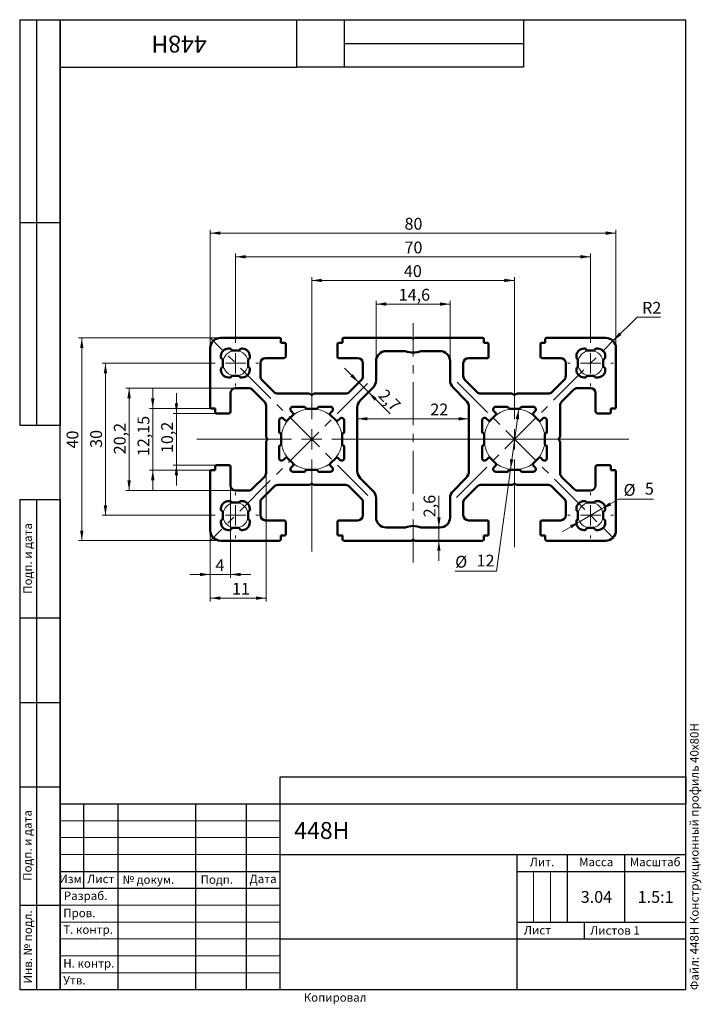
# Model space of a CAD drawing. Units: millimetres. Extents: x 8 to 210, y 1 to 292.
import ezdxf

# ---------------------------------------------------------------- set-up
doc = ezdxf.new("R2010")
doc.units = ezdxf.units.MM
doc.linetypes.add('CENTERX2', pattern=[20.32, 12.7, -2.54, 2.54, -2.54])
doc.layers.add('ГЕОМЕТРИЯ', color=90, linetype='Continuous', lineweight=50)
doc.styles.add('SLDTEXTSTYLE0', font='TXT', dxfattribs={"width": 0.7, "bigfont": 'bigfont'})
doc.styles.add('SLDTEXTSTYLE1', font='TXT', dxfattribs={"width": 0.7})
doc.dimstyles.new('SLDDIMSTYLE0', dxfattribs={"dimtxt": 3.5, "dimasz": 3, "dimexe": 0, "dimexo": 0.0625, "dimgap": 0.875, "dimtad": 2, "dimdec": 4, "dimlfac": 0.666667, "dimrnd": 1e-09, "dimzin": 12, "dimdsep": 46, "dimtxsty": 'SLDTEXTSTYLE1', "dimsah": 1, "dimcen": 0.09, "dimadec": 0, "dimazin": 3, "dimtfac": 1, "dimtofl": 0, "dimtmove": 0, "dimatfit": 3, "dimfxl": 0, "dimfrac": 2, "dimtolj": 1, "dimtzin": 12, "dimarcsym": 0})
doc.dimstyles.new('SLDDIMSTYLE1', dxfattribs={"dimtxt": 3.5, "dimasz": 3, "dimexe": 0, "dimexo": 0.0625, "dimgap": 0.875, "dimtad": 0, "dimtih": 1, "dimtoh": 1, "dimdec": 4, "dimlfac": 0.666667, "dimrnd": 1e-09, "dimzin": 12, "dimdsep": 46, "dimtxsty": 'SLDTEXTSTYLE1', "dimsah": 1, "dimcen": 0, "dimadec": 0, "dimazin": 3, "dimtfac": 1, "dimtmove": 0, "dimatfit": 3, "dimfxl": 0, "dimfrac": 2, "dimtolj": 1, "dimtzin": 12, "dimarcsym": 0})
doc.dimstyles.new('SLDDIMSTYLE2', dxfattribs={"dimtxt": 3.5, "dimasz": 3, "dimexe": 0, "dimexo": 0.0625, "dimgap": 0.875, "dimtad": 0, "dimtih": 1, "dimtoh": 1, "dimdec": 4, "dimlfac": 0.666667, "dimrnd": 1e-09, "dimzin": 12, "dimdsep": 46, "dimtxsty": 'SLDTEXTSTYLE1', "dimsah": 1, "dimcen": 0, "dimadec": 0, "dimazin": 3, "dimtfac": 1, "dimtmove": 0, "dimatfit": 3, "dimfxl": 0, "dimfrac": 2, "dimtolj": 1, "dimtzin": 12, "dimarcsym": 0})
doc.dimstyles.new('SLDDIMSTYLE3', dxfattribs={"dimtxt": 3.5, "dimasz": 3, "dimexe": 0, "dimexo": 0.0625, "dimgap": 0.875, "dimtad": 2, "dimdec": 4, "dimlfac": 0.666667, "dimrnd": 1e-09, "dimzin": 12, "dimdsep": 46, "dimtxsty": 'SLDTEXTSTYLE1', "dimsah": 1, "dimcen": 0.09, "dimadec": 0, "dimazin": 3, "dimtfac": 1, "dimtmove": 0, "dimatfit": 0, "dimfxl": 0, "dimfrac": 2, "dimtolj": 1, "dimtzin": 12, "dimarcsym": 0})
doc.dimstyles.new('SLDDIMSTYLE4', dxfattribs={"dimtxt": 3.5, "dimasz": 3, "dimexe": 0, "dimexo": 0.0625, "dimgap": 0.875, "dimtad": 0, "dimtih": 1, "dimtoh": 1, "dimdec": 4, "dimlfac": 0.666667, "dimrnd": 1e-09, "dimzin": 12, "dimdsep": 46, "dimtxsty": 'SLDTEXTSTYLE1', "dimsah": 1, "dimcen": 0, "dimadec": 0, "dimazin": 3, "dimtfac": 1, "dimtofl": 0, "dimtmove": 0, "dimatfit": 3, "dimfxl": 0, "dimfrac": 2, "dimtolj": 1, "dimtzin": 12, "dimarcsym": 0})

# ---------------------------------------------------------------- blocks, each defined once
blk = doc.blocks.new('_D')
at = {"color": 7, "linetype": 'Continuous', "lineweight": 0}
for p, q in [((94.36, 200.41), (94.36, 215.85)), ((154.36, 201.08), (154.36, 215.85)), ((94.36, 214.85), (154.36, 214.85))]:
    blk.add_line(p, q, dxfattribs=at)
at = {"color": 7, "linetype": 'Continuous', "lineweight": 18}
for points in [[(94.36, 214.85), (97.36, 214.35), (97.36, 215.35)], [(154.36, 214.85), (151.36, 215.35), (151.36, 214.35)]]:
    blk.add_solid(points, dxfattribs=at)
at = {"color": 7, "linetype": 'Continuous', "lineweight": 18, "insert": (121.64, 219.36), "char_height": 3.5, "attachment_point": 1, "style": 'SLDTEXTSTYLE1'}
blk.add_mtext('40', dxfattribs=at)
blk = doc.blocks.new('_D_1')
at = {"color": 7, "linetype": 'Continuous', "lineweight": 0}
for p, q in [((71.86, 197.1), (71.86, 222.85)), ((71.86, 221.85), (176.86, 221.85)), ((176.86, 197.1), (176.86, 222.85))]:
    blk.add_line(p, q, dxfattribs=at)
at = {"color": 7, "linetype": 'Continuous', "lineweight": 18}
for points in [[(71.86, 221.85), (74.86, 221.35), (74.86, 222.35)], [(176.86, 221.85), (173.86, 222.35), (173.86, 221.35)]]:
    blk.add_solid(points, dxfattribs=at)
at = {"color": 7, "linetype": 'Continuous', "lineweight": 18, "insert": (121.82, 226.36), "char_height": 3.5, "attachment_point": 1, "style": 'SLDTEXTSTYLE1'}
blk.add_mtext('70', dxfattribs=at)
blk = doc.blocks.new('_D_2')
at = {"color": 7, "linetype": 'Continuous', "lineweight": 0}
for p, q in [((65.11, 190.35), (32.36, 190.35)), ((33.36, 190.35), (33.36, 145.35)), ((65.11, 145.35), (32.36, 145.35))]:
    blk.add_line(p, q, dxfattribs=at)
at = {"color": 7, "linetype": 'Continuous', "lineweight": 18}
for points in [[(33.36, 190.35), (32.86, 187.35), (33.86, 187.35)], [(33.36, 145.35), (33.86, 148.35), (32.86, 148.35)]]:
    blk.add_solid(points, dxfattribs=at)
at = {"color": 7, "linetype": 'Continuous', "lineweight": 18, "insert": (28.85, 165.31), "char_height": 3.5, "attachment_point": 1, "rotation": 90, "style": 'SLDTEXTSTYLE1'}
blk.add_mtext('30', dxfattribs=at)
blk = doc.blocks.new('_D_3')
at = {"color": 7, "linetype": 'Continuous', "lineweight": 0}
for p, q in [((155.59, 176.77), (153.13, 158.93)), ((153.13, 158.93), (148.98, 128.85)), ((148.98, 128.85), (136.81, 128.85))]:
    blk.add_line(p, q, dxfattribs=at)
at = {"color": 7, "linetype": 'Continuous', "lineweight": 18}
for points in [[(155.59, 176.77), (154.68, 173.86), (155.67, 173.72)], [(153.13, 158.93), (154.03, 161.84), (153.04, 161.97)]]:
    blk.add_solid(points, dxfattribs=at)
at = {"color": 7, "linetype": 'Continuous', "lineweight": 18, "char_height": 3.5, "attachment_point": 1, "style": 'SLDTEXTSTYLE1'}
for s, insert in [('%%c', (136.81, 133.36)), ('12', (143.13, 133.71))]:
    blk.add_mtext(s, dxfattribs=dict(at, insert=insert))
blk = doc.blocks.new('_D_4')
at = {"color": 7, "linetype": 'Continuous', "lineweight": 0}
for p, q in [((180.1, 147.22), (185.11, 150.11)), ((185.11, 150.11), (195.46, 150.11)), ((173.61, 143.47), (180.1, 147.22)), ((173.61, 143.47), (168.41, 140.47))]:
    blk.add_line(p, q, dxfattribs=at)
at = {"color": 7, "linetype": 'Continuous', "lineweight": 18}
for points in [[(180.1, 147.22), (182.95, 148.29), (182.45, 149.16)], [(173.61, 143.47), (170.76, 142.41), (171.26, 141.54)]]:
    blk.add_solid(points, dxfattribs=at)
at = {"color": 7, "linetype": 'Continuous', "lineweight": 18, "char_height": 3.5, "attachment_point": 1, "style": 'SLDTEXTSTYLE1'}
for s, insert in [('%%c', (186.61, 154.62)), ('5', (192.93, 154.97))]:
    blk.add_mtext(s, dxfattribs=dict(at, insert=insert))
blk = doc.blocks.new('_D_5')
at = {"color": 7, "linetype": 'Continuous', "lineweight": 0}
for p, q in [((64.36, 194.85), (64.36, 229.85)), ((64.36, 228.85), (184.36, 228.85)), ((184.36, 194.85), (184.36, 229.85))]:
    blk.add_line(p, q, dxfattribs=at)
at = {"color": 7, "linetype": 'Continuous', "lineweight": 18}
for points in [[(64.36, 228.85), (67.36, 228.35), (67.36, 229.35)], [(184.36, 228.85), (181.36, 229.35), (181.36, 228.35)]]:
    blk.add_solid(points, dxfattribs=at)
at = {"color": 7, "linetype": 'Continuous', "lineweight": 18, "insert": (121.82, 233.36), "char_height": 3.5, "attachment_point": 1, "style": 'SLDTEXTSTYLE1'}
blk.add_mtext('80', dxfattribs=at)
blk = doc.blocks.new('_D_6')
at = {"color": 7, "linetype": 'Continuous', "lineweight": 0}
for p, q in [((113.41, 190.95), (113.41, 208.85)), ((113.41, 207.85), (135.31, 207.85)), ((135.31, 190.95), (135.31, 208.85))]:
    blk.add_line(p, q, dxfattribs=at)
at = {"color": 7, "linetype": 'Continuous', "lineweight": 18}
for points in [[(113.41, 207.85), (116.41, 207.35), (116.41, 208.35)], [(135.31, 207.85), (132.31, 208.35), (132.31, 207.35)]]:
    blk.add_solid(points, dxfattribs=at)
at = {"color": 7, "linetype": 'Continuous', "lineweight": 18, "insert": (120.1, 212.36), "char_height": 3.5, "attachment_point": 1, "style": 'SLDTEXTSTYLE1'}
blk.add_mtext('14,6', dxfattribs=at)
blk = doc.blocks.new('_D_7')
at = {"color": 7, "linetype": 'Continuous', "lineweight": 0}
blk.add_line((107.86, 173.91), (140.86, 173.91), dxfattribs=at)
at = {"color": 7, "linetype": 'Continuous', "lineweight": 18}
for points in [[(107.86, 173.91), (110.86, 173.41), (110.86, 174.41)], [(140.86, 173.91), (137.86, 174.41), (137.86, 173.41)]]:
    blk.add_solid(points, dxfattribs=at)
at = {"color": 7, "linetype": 'Continuous', "lineweight": 18, "insert": (129.45, 178.42), "char_height": 3.5, "attachment_point": 1, "style": 'SLDTEXTSTYLE1'}
blk.add_mtext('22', dxfattribs=at)
blk = doc.blocks.new('_D_8')
at = {"color": 7, "linetype": 'Continuous', "lineweight": 0}
for p, q in [((108.29, 184.64), (104.04, 188.88)), ((108.29, 184.64), (111.15, 181.78)), ((111.15, 181.78), (117.6, 175.33))]:
    blk.add_line(p, q, dxfattribs=at)
at = {"color": 7, "linetype": 'Continuous', "lineweight": 18}
for points in [[(108.29, 184.64), (106.52, 187.12), (105.81, 186.41)], [(111.15, 181.78), (112.92, 179.3), (113.62, 180.01)]]:
    blk.add_solid(points, dxfattribs=at)
at = {"color": 7, "linetype": 'Continuous', "lineweight": 18, "insert": (116.3, 183.01), "char_height": 3.5, "attachment_point": 1, "rotation": 315, "style": 'SLDTEXTSTYLE1'}
blk.add_mtext('2,7', dxfattribs=at)
blk = doc.blocks.new('_D_9')
at = {"color": 7, "linetype": 'Continuous', "lineweight": 0}
for p, q in [((54.36, 175.5), (54.36, 181.5)), ((66.23, 175.5), (53.36, 175.5)), ((54.36, 175.5), (54.36, 160.2)), ((66.23, 160.2), (53.36, 160.2)), ((54.36, 160.2), (54.36, 154.2))]:
    blk.add_line(p, q, dxfattribs=at)
at = {"color": 7, "linetype": 'Continuous', "lineweight": 18}
for points in [[(54.36, 175.5), (54.86, 178.5), (53.86, 178.5)], [(54.36, 160.2), (53.86, 157.2), (54.86, 157.2)]]:
    blk.add_solid(points, dxfattribs=at)
at = {"color": 7, "linetype": 'Continuous', "lineweight": 18, "insert": (49.85, 163.77), "char_height": 3.5, "attachment_point": 1, "rotation": 90, "style": 'SLDTEXTSTYLE1'}
blk.add_mtext('10,2', dxfattribs=at)
blk = doc.blocks.new('_D_10')
at = {"color": 7, "linetype": 'Continuous', "lineweight": 0}
for p, q in [((47.36, 176.96), (47.36, 182.96)), ((64.73, 176.96), (46.36, 176.96)), ((47.36, 176.96), (47.36, 158.74)), ((64.73, 158.74), (46.36, 158.74)), ((47.36, 158.74), (47.36, 152.74))]:
    blk.add_line(p, q, dxfattribs=at)
at = {"color": 7, "linetype": 'Continuous', "lineweight": 18}
for points in [[(47.36, 176.96), (47.86, 179.96), (46.86, 179.96)], [(47.36, 158.74), (46.86, 155.74), (47.86, 155.74)]]:
    blk.add_solid(points, dxfattribs=at)
at = {"color": 7, "linetype": 'Continuous', "lineweight": 18, "insert": (42.85, 162.86), "char_height": 3.5, "attachment_point": 1, "rotation": 90, "style": 'SLDTEXTSTYLE1'}
blk.add_mtext('12,15', dxfattribs=at)
blk = doc.blocks.new('_D_11')
at = {"color": 7, "linetype": 'Continuous', "lineweight": 0}
for p, q in [((71.86, 183), (39.36, 183)), ((40.36, 183), (40.36, 152.7)), ((71.86, 152.7), (39.36, 152.7))]:
    blk.add_line(p, q, dxfattribs=at)
at = {"color": 7, "linetype": 'Continuous', "lineweight": 18}
for points in [[(40.36, 183), (39.86, 180), (40.86, 180)], [(40.36, 152.7), (40.86, 155.7), (39.86, 155.7)]]:
    blk.add_solid(points, dxfattribs=at)
at = {"color": 7, "linetype": 'Continuous', "lineweight": 18, "insert": (35.85, 163.41), "char_height": 3.5, "attachment_point": 1, "rotation": 90, "style": 'SLDTEXTSTYLE1'}
blk.add_mtext('20,2', dxfattribs=at)
blk = doc.blocks.new('_D_12')
at = {"color": 7, "linetype": 'Continuous', "lineweight": 0}
for p, q in [((67.36, 197.85), (25.36, 197.85)), ((26.36, 197.85), (26.36, 137.85)), ((67.36, 137.85), (25.36, 137.85))]:
    blk.add_line(p, q, dxfattribs=at)
at = {"color": 7, "linetype": 'Continuous', "lineweight": 18}
for points in [[(26.36, 197.85), (25.86, 194.85), (26.86, 194.85)], [(26.36, 137.85), (26.86, 140.85), (25.86, 140.85)]]:
    blk.add_solid(points, dxfattribs=at)
at = {"color": 7, "linetype": 'Continuous', "lineweight": 18, "insert": (21.85, 165.13), "char_height": 3.5, "attachment_point": 1, "rotation": 90, "style": 'SLDTEXTSTYLE1'}
blk.add_mtext('40', dxfattribs=at)
blk = doc.blocks.new('_D_13')
at = {"color": 7, "linetype": 'Continuous', "lineweight": 0}
for p, q in [((183.49, 196.96), (190.6, 203.98)), ((190.6, 203.98), (197.54, 203.98))]:
    blk.add_line(p, q, dxfattribs=at)
at = {"color": 7, "linetype": 'Continuous', "lineweight": 18}
blk.add_solid([(183.49, 196.96), (185.98, 198.71), (185.27, 199.42)], dxfattribs=at)
at = {"color": 7, "linetype": 'Continuous', "lineweight": 18, "insert": (192.1, 208.5), "char_height": 3.5, "attachment_point": 1, "style": 'SLDTEXTSTYLE1'}
blk.add_mtext('R2', dxfattribs=at)
blk = doc.blocks.new('_D_14')
at = {"color": 7, "linetype": 'Continuous', "lineweight": 0}
for p, q in [((131.99, 141.75), (131.99, 151.12)), ((131.99, 141.75), (131.99, 137.85)), ((131.99, 137.85), (131.99, 131.85))]:
    blk.add_line(p, q, dxfattribs=at)
at = {"color": 7, "linetype": 'Continuous', "lineweight": 18}
for points in [[(131.99, 141.75), (132.49, 144.75), (131.49, 144.75)], [(131.99, 137.85), (131.49, 134.85), (132.49, 134.85)]]:
    blk.add_solid(points, dxfattribs=at)
at = {"color": 7, "linetype": 'Continuous', "lineweight": 18, "insert": (127.47, 144.78), "char_height": 3.5, "attachment_point": 1, "rotation": 90, "style": 'SLDTEXTSTYLE1'}
blk.add_mtext('2,6', dxfattribs=at)
blk = doc.blocks.new('_D_15')
at = {"color": 7, "linetype": 'Continuous', "lineweight": 0}
for p, q in [((80.86, 157.83), (80.86, 119.85)), ((64.36, 140.85), (64.36, 119.85)), ((80.86, 120.85), (64.36, 120.85))]:
    blk.add_line(p, q, dxfattribs=at)
at = {"color": 7, "linetype": 'Continuous', "lineweight": 18}
for points in [[(64.36, 120.85), (67.36, 120.35), (67.36, 121.35)], [(80.86, 120.85), (77.86, 121.35), (77.86, 120.35)]]:
    blk.add_solid(points, dxfattribs=at)
at = {"color": 7, "linetype": 'Continuous', "lineweight": 18, "insert": (70.79, 125.36), "char_height": 3.5, "attachment_point": 1, "style": 'SLDTEXTSTYLE1'}
blk.add_mtext('11', dxfattribs=at)
blk = doc.blocks.new('_D_16')
at = {"color": 7, "linetype": 'Continuous', "lineweight": 0}
for p, q in [((70.36, 154.2), (70.36, 126.85)), ((64.36, 140.85), (64.36, 126.85)), ((64.36, 127.85), (58.36, 127.85)), ((70.36, 127.85), (64.36, 127.85)), ((70.36, 127.85), (76.36, 127.85))]:
    blk.add_line(p, q, dxfattribs=at)
at = {"color": 7, "linetype": 'Continuous', "lineweight": 18}
for points in [[(64.36, 127.85), (61.36, 128.35), (61.36, 127.35)], [(70.36, 127.85), (73.36, 127.35), (73.36, 128.35)]]:
    blk.add_solid(points, dxfattribs=at)
at = {"color": 7, "linetype": 'Continuous', "lineweight": 18, "insert": (65.91, 132.36), "char_height": 3.5, "attachment_point": 1, "style": 'SLDTEXTSTYLE1'}
blk.add_mtext('4', dxfattribs=at)
blk = doc.blocks.new('SW_CENTERMARKSYMBOL_0')
at = {"color": 0, "linetype": 'Continuous', "lineweight": 18}
for p, q in [((0, 6), (0, 32.56)), ((0, 0), (0, 3)), ((-6, 0), (-34, 0)), ((0, 0), (-3, 0)), ((0, 0), (0, -3)), ((0, 0), (3, 0)), ((6, 0), (93.77, 0)), ((0, -6), (0, -33.23))]:
    blk.add_line(p, q, dxfattribs=at)
blk = doc.blocks.new('SW_CENTERMARKSYMBOL_1')
at = {"color": 0, "linetype": 'Continuous', "lineweight": 18}
for p, q in [((0, 6), (0, 33.23)), ((0, 0), (0, 3)), ((-6, 0), (-12, 0)), ((0, 0), (-3, 0)), ((0, 0), (0, -3)), ((0, 0), (3, 0)), ((6, 0), (12, 0)), ((0, -6), (0, -31.89))]:
    blk.add_line(p, q, dxfattribs=at)
blk = doc.blocks.new('SW_CENTERMARKSYMBOL_2')
at = {"color": 0, "linetype": 'Continuous', "lineweight": 18}
for p, q in [((0, 6), (0, 6.75)), ((0, 0), (0, 3)), ((-6, 0), (-6.75, 0)), ((0, 0), (-3, 0)), ((0, 0), (0, -3)), ((0, 0), (3, 0)), ((6, 0), (6.75, 0)), ((0, -6), (0, -6.75))]:
    blk.add_line(p, q, dxfattribs=at)
blk = doc.blocks.new('SW_CENTERMARKSYMBOL_3')
at = {"color": 0, "linetype": 'Continuous', "lineweight": 18}
for p, q in [((0, 6), (0, 6.75)), ((0, 0), (0, 3)), ((-6, 0), (-6.75, 0)), ((0, 0), (-3, 0)), ((0, 0), (0, -3)), ((0, 0), (3, 0)), ((6, 0), (6.75, 0)), ((0, -6), (0, -6.75))]:
    blk.add_line(p, q, dxfattribs=at)
blk = doc.blocks.new('SW_CENTERMARKSYMBOL_4')
at = {"color": 0, "linetype": 'Continuous', "lineweight": 18}
for p, q in [((0, 6), (0, 6.75)), ((0, 0), (0, 3)), ((-6, 0), (-6.75, 0)), ((0, 0), (-3, 0)), ((0, 0), (0, -3)), ((0, 0), (3, 0)), ((6, 0), (6.75, 0)), ((0, -6), (0, -6.75))]:
    blk.add_line(p, q, dxfattribs=at)
blk = doc.blocks.new('SW_CENTERMARKSYMBOL_5')
at = {"color": 0, "linetype": 'Continuous', "lineweight": 18}
for p, q in [((0, 6), (0, 6.75)), ((0, 0), (0, 3)), ((-6, 0), (-6.75, 0)), ((0, 0), (-3, 0)), ((0, 0), (0, -3)), ((0, 0), (3, 0)), ((6, 0), (6.75, 0)), ((0, -6), (0, -6.75))]:
    blk.add_line(p, q, dxfattribs=at)

msp = doc.modelspace()

# ---------------------------------------------------------------- linework, layer by layer
at = {"color": 7, "linetype": 'Continuous', "lineweight": 25}
for p, q in [((8, 292), (20, 292)), ((8, 292), (8, 172)), ((13, 292), (13, 172)), ((20, 5), (20, 292)), ((20, 292), (205, 292)), ((20, 278), (20, 292)), ((20, 292), (90, 292)), ((20, 292), (20, 172)), ((90, 278), (90, 292)), ((90, 292), (157, 292)), ((104, 292), (104, 278)), ((157, 292), (157, 278)), ((205, 5), (205, 292)), ((104, 285), (157, 285)), ((20, 278), (90, 278)), ((157, 278), (90, 278)), ((8, 232), (20, 232)), ((8, 172), (20, 172)), ((8, 150), (20, 150)), ((8, 150), (8, 5)), ((13, 150), (13, 5)), ((20, 150), (20, 5)), ((8, 115), (20, 115)), ((8, 90), (20, 90)), ((85, 60), (85, 68)), ((85, 68), (205, 68)), ((205, 68), (205, 60)), ((8, 65), (20, 65)), ((20, 5), (20, 60)), ((20, 60), (205, 60)), ((27, 35), (27, 60)), ((37, 60), (37, 5)), ((60, 60), (60, 5)), ((75, 60), (75, 5)), ((85, 5), (85, 60)), ((205, 5), (205, 60)), ((85, 45), (205, 45)), ((155, 45), (155, 5)), ((170, 25), (170, 45)), ((187, 25), (187, 45)), ((20, 40), (85, 40)), ((155, 40), (205, 40)), ((20, 35), (85, 35)), ((8, 30), (20, 30)), ((155, 25), (205, 25)), ((175, 25), (175, 20)), ((85, 20), (205, 20)), ((8, 5), (20, 5)), ((20, 5), (205, 5)), ((20, 5), (205, 5))]:
    msp.add_line(p, q, dxfattribs=at)
at = {"color": 7, "linetype": 'CENTERX2', "lineweight": 18}
for p, q in [((124.35738, 131.40291), (124.35738, 202.23029)), ((111.00396, 151.20285), (64.29695, 197.90986)), ((137.16175, 150.6538), (184.35667, 197.84872)), ((110.85184, 184.34389), (64.33724, 137.82929)), ((137.43113, 184.77568), (183.72389, 138.48293))]:
    msp.add_line(p, q, dxfattribs=at)
at = {"color": 7, "linetype": 'Continuous', "lineweight": 18}
for p, q in [((20, 55), (85, 55)), ((20, 50), (85, 50)), ((20, 45), (85, 45)), ((160, 40), (160, 25)), ((165, 40), (165, 25)), ((20, 30), (85, 30)), ((20, 25), (85, 25)), ((20, 20), (85, 20)), ((20, 15), (85, 15)), ((20, 10), (85, 10))]:
    msp.add_line(p, q, dxfattribs=at)
for centre, radius in [((71.85738, 190.34943), 3.75), ((176.85738, 190.34943), 3.75), ((94.35738, 167.84943), 9), ((154.35738, 167.84943), 9), ((71.85738, 145.34943), 3.75), ((176.85738, 145.34943), 3.75)]:
    msp.add_circle(centre, radius, dxfattribs=at)
at = {"layer": 'ГЕОМЕТРИЯ'}
for p, q in [((84.86988, 197.84943), (67.35738, 197.84943)), ((85.24488, 197.47443), (85.24488, 196.34943)), ((85.24488, 196.34943), (86.33238, 196.34943)), ((86.70738, 192.37443), (86.70738, 195.97443)), ((102.00738, 195.97443), (102.00738, 192.22443)), ((102.38238, 196.34943), (103.46988, 196.34943)), ((103.46988, 196.34943), (103.46988, 197.47443)), ((123.98238, 197.84943), (103.84488, 197.84943)), ((123.98238, 197.84943), (124.35738, 197.54943)), ((124.73238, 197.84943), (124.35738, 197.54943)), ((124.73238, 197.84943), (144.86988, 197.84943)), ((145.24488, 196.34943), (145.24488, 197.47443)), ((146.33238, 196.34943), (145.24488, 196.34943)), ((146.70738, 195.97443), (146.70738, 192.22443)), ((162.00738, 192.37443), (162.00738, 195.97443)), ((163.46988, 196.34943), (162.38238, 196.34943)), ((163.46988, 197.47443), (163.46988, 196.34943)), ((163.84488, 197.84943), (181.35738, 197.84943)), ((64.35738, 177.33693), (64.35738, 194.84943)), ((67.50738, 192.44943), (67.50738, 192.03693)), ((69.75738, 194.69943), (70.16988, 194.69943)), ((70.46988, 194.54943), (70.69488, 194.24943)), ((70.99488, 194.09943), (72.71988, 194.09943)), ((73.01988, 194.24943), (73.24488, 194.54943)), ((73.54488, 194.69943), (73.80738, 194.69943)), ((76.05738, 192.44943), (76.05738, 192.00476)), ((116.40738, 193.94943), (122.07758, 193.94943)), ((132.30738, 193.94943), (126.63718, 193.94943)), ((172.65738, 192.44943), (172.65738, 192.00476)), ((175.16988, 194.69943), (174.90738, 194.69943)), ((175.69488, 194.24943), (175.46988, 194.54943)), ((177.71988, 194.09943), (175.99488, 194.09943)), ((178.24488, 194.54943), (178.01988, 194.24943)), ((178.95738, 194.69943), (178.54488, 194.69943)), ((181.20738, 192.44943), (181.20738, 192.03693)), ((184.35738, 177.33693), (184.35738, 194.84943)), ((67.65738, 191.73693), (67.95738, 191.51193)), ((68.10738, 191.21193), (68.10738, 189.48693)), ((75.60738, 191.2441), (75.60738, 189.45476)), ((75.94755, 191.7396), (75.71722, 191.50927)), ((79.20738, 186.48453), (79.20738, 190.34943)), ((80.70738, 191.84943), (86.18238, 191.84943)), ((102.38238, 191.84943), (108.00738, 191.84943)), ((109.50738, 190.34943), (109.50738, 186.48453)), ((113.40738, 185.27829), (113.40738, 190.94943)), ((135.30738, 185.27829), (135.30738, 190.94943)), ((139.20738, 190.34943), (139.20738, 186.48453)), ((146.33238, 191.84943), (140.70738, 191.84943)), ((168.00738, 191.84943), (162.53238, 191.84943)), ((169.50738, 186.48453), (169.50738, 190.34943)), ((172.76722, 191.7396), (172.99755, 191.50927)), ((173.10738, 191.2441), (173.10738, 189.45476)), ((180.60738, 191.21193), (180.60738, 189.48693)), ((181.05738, 191.73693), (180.75738, 191.51193)), ((67.50738, 188.66193), (67.50738, 188.39943)), ((67.95738, 189.18693), (67.65738, 188.96193)), ((70.46722, 186.25927), (70.69755, 186.4896)), ((70.96271, 186.59943), (72.75205, 186.59943)), ((73.01722, 186.4896), (73.24755, 186.25927)), ((75.71722, 189.1896), (75.94755, 188.95927)), ((76.05738, 188.6941), (76.05738, 188.39943)), ((172.65738, 188.6941), (172.65738, 188.39943)), ((172.99755, 189.1896), (172.76722, 188.95927)), ((175.69755, 186.4896), (175.46722, 186.25927)), ((177.75205, 186.59943), (175.96271, 186.59943)), ((178.24755, 186.25927), (178.01722, 186.4896)), ((180.75738, 189.18693), (181.05738, 188.96193)), ((181.20738, 188.66193), (181.20738, 188.39943)), ((69.75738, 186.14943), (70.20205, 186.14943)), ((73.51271, 186.14943), (73.80738, 186.14943)), ((83.28182, 181.78877), (79.64672, 185.42387)), ((109.06804, 185.42387), (105.43294, 181.78877)), ((139.64672, 185.42387), (143.28182, 181.78877)), ((165.43294, 181.78877), (169.06804, 185.42387)), ((175.20205, 186.14943), (174.90738, 186.14943)), ((178.95738, 186.14943), (178.51271, 186.14943)), ((70.35738, 181.49943), (70.35738, 176.02443)), ((75.72228, 182.99943), (71.85738, 182.99943)), ((80.41804, 178.92499), (76.78294, 182.56009)), ((93.56884, 181.34943), (84.34248, 181.34943)), ((93.77685, 181.28645), (94.35738, 180.89943)), ((94.35738, 180.89943), (94.93791, 181.28645)), ((104.37228, 181.34943), (95.14592, 181.34943)), ((108.73606, 179.36433), (112.5287, 183.15697)), ((139.9787, 179.36433), (136.18606, 183.15697)), ((144.34248, 181.34943), (153.56884, 181.34943)), ((154.35738, 180.89943), (153.77685, 181.28645)), ((154.93791, 181.28645), (154.35738, 180.89943)), ((155.14592, 181.34943), (164.37228, 181.34943)), ((168.29672, 178.92499), (171.93182, 182.56009)), ((172.99248, 182.99943), (176.85738, 182.99943)), ((178.35738, 181.49943), (178.35738, 176.02443)), ((80.85738, 168.63797), (80.85738, 177.86433)), ((167.85738, 168.63797), (167.85738, 177.86433)), ((64.73238, 176.96193), (65.85738, 176.96193)), ((65.85738, 176.96193), (65.85738, 175.87443)), ((69.83238, 175.49943), (66.23238, 175.49943)), ((87.14489, 173.36486), (88.84195, 175.06192)), ((88.84195, 175.59225), (88.2651, 176.1691)), ((88.79543, 177.44943), (92.18238, 177.44943)), ((92.91723, 176.84943), (95.78238, 176.84943)), ((96.51723, 177.44943), (99.91933, 177.44943)), ((100.44966, 176.1691), (99.87281, 175.59225)), ((99.87281, 175.06192), (101.56987, 173.36486)), ((107.85738, 158.45585), (107.85738, 177.24301)), ((140.85738, 158.45585), (140.85738, 177.24301)), ((148.84195, 175.06192), (147.14489, 173.36486)), ((148.2651, 176.1691), (148.84195, 175.59225)), ((152.19753, 177.44943), (148.79543, 177.44943)), ((155.79753, 176.84943), (152.93238, 176.84943)), ((159.91933, 177.44943), (156.53238, 177.44943)), ((159.87281, 175.59225), (160.44966, 176.1691)), ((161.56987, 173.36486), (159.87281, 175.06192)), ((178.88238, 175.49943), (182.48238, 175.49943)), ((183.98238, 176.96193), (182.85738, 176.96193)), ((182.85738, 176.96193), (182.85738, 175.87443)), ((84.75738, 173.41138), (84.75738, 170.02443)), ((86.61456, 173.36486), (86.03771, 173.94171)), ((102.1002, 173.36486), (102.67705, 173.94171)), ((103.95738, 173.41138), (103.95738, 170.00928)), ((144.75738, 173.41138), (144.75738, 170.00928)), ((146.61456, 173.36486), (146.03771, 173.94171)), ((162.1002, 173.36486), (162.67705, 173.94171)), ((163.95738, 173.41138), (163.95738, 170.02443)), ((85.35738, 169.28958), (85.35738, 166.40928)), ((103.35738, 169.27443), (103.35738, 166.42443)), ((145.35738, 169.27443), (145.35738, 166.42443)), ((163.35738, 169.28958), (163.35738, 166.40928)), ((80.85738, 167.06089), (80.85738, 157.83453)), ((80.92036, 168.42996), (81.30738, 167.84943)), ((80.92036, 167.2689), (81.30738, 167.84943)), ((167.7944, 168.42996), (167.40738, 167.84943)), ((167.7944, 167.2689), (167.40738, 167.84943)), ((167.85738, 167.06089), (167.85738, 157.83453)), ((84.75738, 162.28748), (84.75738, 165.67443)), ((103.95738, 162.28748), (103.95738, 165.68958)), ((144.75738, 162.28748), (144.75738, 165.68958)), ((163.95738, 162.28748), (163.95738, 165.67443)), ((86.61456, 162.334), (86.03771, 161.75715)), ((87.14489, 162.334), (88.84195, 160.63694)), ((99.87281, 160.63694), (101.56987, 162.334)), ((102.1002, 162.334), (102.67705, 161.75715)), ((146.61456, 162.334), (146.03771, 161.75715)), ((148.84195, 160.63694), (147.14489, 162.334)), ((161.56987, 162.334), (159.87281, 160.63694)), ((162.1002, 162.334), (162.67705, 161.75715)), ((64.35738, 158.36193), (64.35738, 140.84943)), ((64.73238, 158.73693), (65.85738, 158.73693)), ((65.85738, 158.73693), (65.85738, 159.82443)), ((69.83238, 160.19943), (66.23238, 160.19943)), ((70.35738, 154.19943), (70.35738, 159.67443)), ((88.84195, 160.10661), (88.2651, 159.52976)), ((88.79543, 158.24943), (92.18238, 158.24943)), ((92.91723, 158.84943), (95.78238, 158.84943)), ((96.51723, 158.24943), (99.91933, 158.24943)), ((100.44966, 159.52976), (99.87281, 160.10661)), ((148.2651, 159.52976), (148.84195, 160.10661)), ((152.19753, 158.24943), (148.79543, 158.24943)), ((155.79753, 158.84943), (152.93238, 158.84943)), ((159.91933, 158.24943), (156.53238, 158.24943)), ((159.87281, 160.10661), (160.44966, 159.52976)), ((178.35738, 154.19943), (178.35738, 159.67443)), ((178.88238, 160.19943), (182.48238, 160.19943)), ((182.85738, 158.73693), (182.85738, 159.82443)), ((183.98238, 158.73693), (182.85738, 158.73693)), ((184.35738, 158.36193), (184.35738, 140.84943)), ((80.41804, 156.77387), (76.78294, 153.13877)), ((93.77685, 154.41241), (94.35738, 154.79943)), ((94.35738, 154.79943), (94.93791, 154.41241)), ((108.73606, 156.33453), (112.5287, 152.54189)), ((139.9787, 156.33453), (136.18606, 152.54189)), ((154.35738, 154.79943), (153.77685, 154.41241)), ((154.93791, 154.41241), (154.35738, 154.79943)), ((168.29672, 156.77387), (171.93182, 153.13877)), ((75.72228, 152.69943), (71.85738, 152.69943)), ((83.28182, 153.91009), (79.64672, 150.27499)), ((93.56884, 154.34943), (84.34248, 154.34943)), ((104.37228, 154.34943), (95.14592, 154.34943)), ((109.06804, 150.27499), (105.43294, 153.91009)), ((139.64672, 150.27499), (143.28182, 153.91009)), ((144.34248, 154.34943), (153.56884, 154.34943)), ((155.14592, 154.34943), (164.37228, 154.34943)), ((165.43294, 153.91009), (169.06804, 150.27499)), ((172.99248, 152.69943), (176.85738, 152.69943)), ((69.75738, 149.54943), (70.20205, 149.54943)), ((70.46722, 149.4396), (70.69755, 149.20927)), ((70.96271, 149.09943), (72.75205, 149.09943)), ((73.01722, 149.20927), (73.24755, 149.4396)), ((73.51271, 149.54943), (73.80738, 149.54943)), ((79.20738, 149.21433), (79.20738, 145.34943)), ((109.50738, 145.34943), (109.50738, 149.21433)), ((113.40738, 150.42057), (113.40738, 144.74943)), ((135.30738, 150.42057), (135.30738, 144.74943)), ((139.20738, 145.34943), (139.20738, 149.21433)), ((169.50738, 149.21433), (169.50738, 145.34943)), ((175.20205, 149.54943), (174.90738, 149.54943)), ((175.69755, 149.20927), (175.46722, 149.4396)), ((177.75205, 149.09943), (175.96271, 149.09943)), ((178.24755, 149.4396), (178.01722, 149.20927)), ((178.95738, 149.54943), (178.51271, 149.54943)), ((67.50738, 147.03693), (67.50738, 147.29943)), ((67.95738, 146.51193), (67.65738, 146.73693)), ((68.10738, 144.48693), (68.10738, 146.21193)), ((75.60738, 144.45476), (75.60738, 146.2441)), ((75.71722, 146.50927), (75.94755, 146.7396)), ((76.05738, 147.00476), (76.05738, 147.29943)), ((172.65738, 147.00476), (172.65738, 147.29943)), ((172.99755, 146.50927), (172.76722, 146.7396)), ((173.10738, 144.45476), (173.10738, 146.2441)), ((180.60738, 144.48693), (180.60738, 146.21193)), ((180.75738, 146.51193), (181.05738, 146.73693)), ((181.20738, 147.03693), (181.20738, 147.29943)), ((67.50738, 143.24943), (67.50738, 143.66193)), ((67.65738, 143.96193), (67.95738, 144.18693)), ((75.94755, 143.95927), (75.71722, 144.1896)), ((76.05738, 143.24943), (76.05738, 143.6941)), ((80.70738, 143.84943), (86.18238, 143.84943)), ((86.70738, 143.32443), (86.70738, 139.72443)), ((102.00738, 139.72443), (102.00738, 143.47443)), ((102.38238, 143.84943), (108.00738, 143.84943)), ((146.33238, 143.84943), (140.70738, 143.84943)), ((146.70738, 139.72443), (146.70738, 143.47443)), ((162.00738, 143.32443), (162.00738, 139.72443)), ((168.00738, 143.84943), (162.53238, 143.84943)), ((172.65738, 143.24943), (172.65738, 143.6941)), ((172.76722, 143.95927), (172.99755, 144.1896)), ((181.05738, 143.96193), (180.75738, 144.18693)), ((181.20738, 143.24943), (181.20738, 143.66193)), ((69.75738, 140.99943), (70.16988, 140.99943)), ((70.46988, 141.14943), (70.69488, 141.44943)), ((70.99488, 141.59943), (72.71988, 141.59943)), ((73.01988, 141.44943), (73.24488, 141.14943)), ((73.54488, 140.99943), (73.80738, 140.99943)), ((116.40738, 141.74943), (122.07758, 141.74943)), ((132.30738, 141.74943), (126.63718, 141.74943)), ((175.16988, 140.99943), (174.90738, 140.99943)), ((175.69488, 141.44943), (175.46988, 141.14943)), ((177.71988, 141.59943), (175.99488, 141.59943)), ((178.24488, 141.14943), (178.01988, 141.44943)), ((178.95738, 140.99943), (178.54488, 140.99943)), ((84.86988, 137.84943), (67.35738, 137.84943)), ((85.24488, 139.34943), (86.33238, 139.34943)), ((85.24488, 138.22443), (85.24488, 139.34943)), ((102.38238, 139.34943), (103.46988, 139.34943)), ((103.46988, 139.34943), (103.46988, 138.22443)), ((123.98238, 137.84943), (103.84488, 137.84943)), ((123.98238, 137.84943), (124.35738, 138.14943)), ((124.73238, 137.84943), (124.35738, 138.14943)), ((124.73238, 137.84943), (144.86988, 137.84943)), ((146.33238, 139.34943), (145.24488, 139.34943)), ((145.24488, 139.34943), (145.24488, 138.22443)), ((163.46988, 139.34943), (162.38238, 139.34943)), ((163.46988, 138.22443), (163.46988, 139.34943)), ((163.84488, 137.84943), (181.35738, 137.84943))]:
    msp.add_line(p, q, dxfattribs=at)
for centre, radius, start, end in [((67.35738, 194.84943), 3, 90, 180), ((84.86988, 197.47443), 0.375, 0, 90), ((86.33238, 195.97443), 0.375, 0, 90), ((102.38238, 195.97443), 0.375, 90, 180), ((103.84488, 197.47443), 0.375, 90, 180), ((144.86988, 197.47443), 0.375, 0, 90), ((146.33238, 195.97443), 0.375, 0, 90), ((162.38238, 195.97443), 0.375, 90, 180), ((163.84488, 197.47443), 0.375, 90, 180), ((181.35738, 194.84943), 3, 0, 90), ((69.75738, 192.44943), 2.25, 90, 180), ((70.16988, 194.32443), 0.375, 36.8698976, 90), ((70.99488, 194.47443), 0.375, 216.8698976, 270), ((72.71988, 194.47443), 0.375, 270, 323.1301024), ((73.54488, 194.32443), 0.375, 90, 143.1301024), ((73.80738, 192.44943), 2.25, 0, 90), ((86.18238, 192.37443), 0.525, 270, 0), ((116.40738, 190.94943), 3, 90, 180), ((124.35738, 199.49943), 6, 247.668355, 292.331645), ((132.30738, 190.94943), 3, 0, 90), ((162.53238, 192.37443), 0.525, 180, 270), ((174.90738, 192.44943), 2.25, 90, 180), ((175.16988, 194.32443), 0.375, 36.8698976, 90), ((175.99488, 194.47443), 0.375, 216.8698976, 270), ((177.71988, 194.47443), 0.375, 270, 323.1301024), ((178.54488, 194.32443), 0.375, 90, 143.1301024), ((178.95738, 192.44943), 2.25, 0, 90), ((67.88238, 192.03693), 0.375, 180, 233.1301024), ((67.73238, 191.21193), 0.375, 0, 53.1301024), ((67.73238, 189.48693), 0.375, 306.8698976, 0), ((75.98238, 191.2441), 0.375, 135, 180), ((75.98238, 189.45476), 0.375, 180, 225), ((75.68238, 192.00476), 0.375, 315, 0), ((80.70738, 190.34943), 1.5, 90, 180), ((102.38238, 192.22443), 0.375, 180, 270), ((108.00738, 190.34943), 1.5, 0, 90), ((140.70738, 190.34943), 1.5, 90, 180), ((146.33238, 192.22443), 0.375, 270, 0), ((168.00738, 190.34943), 1.5, 0, 90), ((173.03238, 192.00476), 0.375, 180, 225), ((172.73238, 191.2441), 0.375, 0, 45), ((172.73238, 189.45476), 0.375, 315, 0), ((180.98238, 191.21193), 0.375, 126.8698976, 180), ((180.98238, 189.48693), 0.375, 180, 233.1301024), ((180.83238, 192.03693), 0.375, 306.8698976, 0), ((67.88238, 188.66193), 0.375, 126.8698976, 180), ((69.75738, 188.39943), 2.25, 180, 270), ((70.96271, 186.22443), 0.375, 90, 135), ((72.75205, 186.22443), 0.375, 45, 90), ((73.80738, 188.39943), 2.25, 270, 0), ((75.68238, 188.6941), 0.375, 0, 45), ((80.70738, 186.48453), 1.5, 180, 225), ((108.00738, 186.48453), 1.5, 315, 0), ((140.70738, 186.48453), 1.5, 180, 225), ((168.00738, 186.48453), 1.5, 315, 0), ((173.03238, 188.6941), 0.375, 135, 180), ((174.90738, 188.39943), 2.25, 180, 270), ((175.96271, 186.22443), 0.375, 90, 135), ((177.75205, 186.22443), 0.375, 45, 90), ((178.95738, 188.39943), 2.25, 270, 0), ((180.83238, 188.66193), 0.375, 0, 53.1301024), ((70.20205, 186.52443), 0.375, 270, 315), ((73.51271, 186.52443), 0.375, 225, 270), ((110.40738, 185.27829), 3, 315, 0), ((138.30738, 185.27829), 3, 180, 225), ((175.20205, 186.52443), 0.375, 270, 315), ((178.51271, 186.52443), 0.375, 225, 270), ((71.85738, 181.49943), 1.5, 90, 180), ((75.72228, 181.49943), 1.5, 45, 90), ((84.34248, 182.84943), 1.5, 225, 270), ((93.56884, 180.97443), 0.375, 56.3099325, 90), ((95.14592, 180.97443), 0.375, 90, 123.6900675), ((104.37228, 182.84943), 1.5, 270, 315), ((144.34248, 182.84943), 1.5, 225, 270), ((153.56884, 180.97443), 0.375, 56.3099325, 90), ((155.14592, 180.97443), 0.375, 90, 123.6900675), ((164.37228, 182.84943), 1.5, 270, 315), ((172.99248, 181.49943), 1.5, 90, 135), ((176.85738, 181.49943), 1.5, 360, 90), ((79.35738, 177.86433), 1.5, 0, 45), ((110.85738, 177.24301), 3, 135, 180), ((137.85738, 177.24301), 3, 0, 45), ((169.35738, 177.86433), 1.5, 135, 180), ((64.73238, 177.33693), 0.375, 180, 270), ((66.23238, 175.87443), 0.375, 180, 270), ((69.83238, 176.02443), 0.525, 270, 0), ((88.79543, 176.69943), 0.75, 90, 225), ((88.57678, 175.32708), 0.375, 315, 45), ((92.18238, 177.07443), 0.375, 11.536959, 90), ((92.91723, 177.22443), 0.375, 191.536959, 270), ((95.78238, 177.22443), 0.375, 270, 348.463041), ((96.51723, 177.07443), 0.375, 90, 168.463041), ((100.13798, 175.32708), 0.375, 135, 225), ((99.91933, 176.69943), 0.75, 315, 90), ((148.79543, 176.69943), 0.75, 90, 225), ((148.57678, 175.32708), 0.375, 315, 45), ((152.19753, 177.07443), 0.375, 11.536959, 90), ((152.93238, 177.22443), 0.375, 191.536959, 270), ((155.79753, 177.22443), 0.375, 270, 348.463041), ((156.53238, 177.07443), 0.375, 90, 168.463041), ((160.13798, 175.32708), 0.375, 135, 225), ((159.91933, 176.69943), 0.75, 315, 90), ((178.88238, 176.02443), 0.525, 180, 270), ((182.48238, 175.87443), 0.375, 270, 0), ((183.98238, 177.33693), 0.375, 270, 0), ((85.50738, 173.41138), 0.75, 45, 180), ((86.87973, 173.63003), 0.375, 225, 315), ((101.83504, 173.63003), 0.375, 225, 315), ((103.20738, 173.41138), 0.75, 0, 135), ((145.50738, 173.41138), 0.75, 45, 180), ((146.87973, 173.63003), 0.375, 225, 315), ((161.83504, 173.63003), 0.375, 225, 315), ((163.20738, 173.41138), 0.75, 0, 135), ((85.13238, 170.02443), 0.375, 180, 258.463041), ((84.98238, 169.28958), 0.375, 0, 78.463041), ((103.73238, 169.27443), 0.375, 101.536959, 180), ((103.58238, 170.00928), 0.375, 281.536959, 0), ((145.13238, 170.00928), 0.375, 180, 258.463041), ((144.98238, 169.27443), 0.375, 0, 78.463041), ((163.73238, 169.28958), 0.375, 101.536959, 180), ((163.58238, 170.02443), 0.375, 281.536959, 0), ((81.23238, 168.63797), 0.375, 180, 213.6900675), ((81.23238, 167.06089), 0.375, 146.3099325, 180), ((84.98238, 166.40928), 0.375, 281.536959, 0), ((103.73238, 166.42443), 0.375, 180, 258.463041), ((144.98238, 166.42443), 0.375, 281.536959, 0), ((163.73238, 166.40928), 0.375, 180, 258.463041), ((167.48238, 168.63797), 0.375, 326.3099325, 0), ((167.48238, 167.06089), 0.375, 0, 33.6900675), ((85.13238, 165.67443), 0.375, 101.536959, 180), ((103.58238, 165.68958), 0.375, 0, 78.463041), ((145.13238, 165.68958), 0.375, 101.536959, 180), ((163.58238, 165.67443), 0.375, 0, 78.463041), ((85.50738, 162.28748), 0.75, 180, 315), ((86.87973, 162.06883), 0.375, 45, 135), ((88.57678, 160.37178), 0.375, 315, 45), ((100.13798, 160.37178), 0.375, 135, 225), ((101.83504, 162.06883), 0.375, 45, 135), ((103.20738, 162.28748), 0.75, 225, 0), ((145.50738, 162.28748), 0.75, 180, 315), ((146.87973, 162.06883), 0.375, 45, 135), ((148.57678, 160.37178), 0.375, 315, 45), ((160.13798, 160.37178), 0.375, 135, 225), ((161.83504, 162.06883), 0.375, 45, 135), ((163.20738, 162.28748), 0.75, 225, 0), ((64.73238, 158.36193), 0.375, 90, 180), ((66.23238, 159.82443), 0.375, 90, 180), ((69.83238, 159.67443), 0.525, 0, 90), ((79.35738, 157.83453), 1.5, 315, 0), ((88.79543, 158.99943), 0.75, 135, 270), ((92.18238, 158.62443), 0.375, 270, 348.463041), ((92.91723, 158.47443), 0.375, 90, 168.463041), ((95.78238, 158.47443), 0.375, 11.536959, 90), ((96.51723, 158.62443), 0.375, 191.536959, 270), ((99.91933, 158.99943), 0.75, 270, 45), ((110.85738, 158.45585), 3, 180, 225), ((137.85738, 158.45585), 3, 315, 0), ((148.79543, 158.99943), 0.75, 135, 270), ((152.19753, 158.62443), 0.375, 270, 348.463041), ((152.93238, 158.47443), 0.375, 90, 168.463041), ((155.79753, 158.47443), 0.375, 11.536959, 90), ((156.53238, 158.62443), 0.375, 191.536959, 270), ((159.91933, 158.99943), 0.75, 270, 45), ((169.35738, 157.83453), 1.5, 180, 225), ((178.88238, 159.67443), 0.525, 90, 180), ((182.48238, 159.82443), 0.375, 0, 90), ((183.98238, 158.36193), 0.375, 0, 90), ((93.56884, 154.72443), 0.375, 270, 303.6900675), ((95.14592, 154.72443), 0.375, 236.3099325, 270), ((153.56884, 154.72443), 0.375, 270, 303.6900675), ((155.14592, 154.72443), 0.375, 236.3099325, 270), ((71.85738, 154.19943), 1.5, 180, 270), ((75.72228, 154.19943), 1.5, 270, 315), ((84.34248, 152.84943), 1.5, 90, 135), ((104.37228, 152.84943), 1.5, 45, 90), ((110.40738, 150.42057), 3, 0, 45), ((138.30738, 150.42057), 3, 135, 180), ((144.34248, 152.84943), 1.5, 90, 135), ((164.37228, 152.84943), 1.5, 45, 90), ((172.99248, 154.19943), 1.5, 225, 270), ((176.85738, 154.19943), 1.5, 270, 0), ((69.75738, 147.29943), 2.25, 90, 180), ((70.20205, 149.17443), 0.375, 45, 90), ((70.96271, 149.47443), 0.375, 225, 270), ((72.75205, 149.47443), 0.375, 270, 315), ((73.51271, 149.17443), 0.375, 90, 135), ((73.80738, 147.29943), 2.25, 0, 90), ((80.70738, 149.21433), 1.5, 135, 180), ((108.00738, 149.21433), 1.5, 0, 45), ((140.70738, 149.21433), 1.5, 135, 180), ((168.00738, 149.21433), 1.5, 0, 45), ((174.90738, 147.29943), 2.25, 90, 180), ((175.20205, 149.17443), 0.375, 45, 90), ((175.96271, 149.47443), 0.375, 225, 270), ((177.75205, 149.47443), 0.375, 270, 315), ((178.51271, 149.17443), 0.375, 90, 135), ((178.95738, 147.29943), 2.25, 0, 90), ((67.88238, 147.03693), 0.375, 180, 233.1301024), ((67.73238, 146.21193), 0.375, 0, 53.1301024), ((75.98238, 146.2441), 0.375, 135, 180), ((75.68238, 147.00476), 0.375, 315, 0), ((173.03238, 147.00476), 0.375, 180, 225), ((172.73238, 146.2441), 0.375, 0, 45), ((180.98238, 146.21193), 0.375, 126.8698976, 180), ((180.83238, 147.03693), 0.375, 306.8698976, 0), ((67.88238, 143.66193), 0.375, 126.8698976, 180), ((69.75738, 143.24943), 2.25, 180, 270), ((67.73238, 144.48693), 0.375, 306.8698976, 0), ((73.80738, 143.24943), 2.25, 270, 0), ((75.98238, 144.45476), 0.375, 180, 225), ((75.68238, 143.6941), 0.375, 0, 45), ((80.70738, 145.34943), 1.5, 180, 270), ((86.18238, 143.32443), 0.525, 0, 90), ((102.38238, 143.47443), 0.375, 90, 180), ((108.00738, 145.34943), 1.5, 270, 0), ((116.40738, 144.74943), 3, 180, 270), ((132.30738, 144.74943), 3, 270, 0), ((140.70738, 145.34943), 1.5, 180, 270), ((146.33238, 143.47443), 0.375, 0, 90), ((162.53238, 143.32443), 0.525, 90, 180), ((168.00738, 145.34943), 1.5, 270, 0), ((173.03238, 143.6941), 0.375, 135, 180), ((174.90738, 143.24943), 2.25, 180, 270), ((172.73238, 144.45476), 0.375, 315, 0), ((178.95738, 143.24943), 2.25, 270, 0), ((180.98238, 144.48693), 0.375, 180, 233.1301024), ((180.83238, 143.66193), 0.375, 0, 53.1301024), ((67.35738, 140.84943), 3, 180, 270), ((70.16988, 141.37443), 0.375, 270, 323.1301024), ((70.99488, 141.22443), 0.375, 90, 143.1301024), ((72.71988, 141.22443), 0.375, 36.8698976, 90), ((73.54488, 141.37443), 0.375, 216.8698976, 270), ((124.35738, 136.19943), 6, 67.668355, 112.331645), ((175.16988, 141.37443), 0.375, 270, 323.1301024), ((175.99488, 141.22443), 0.375, 90, 143.1301024), ((177.71988, 141.22443), 0.375, 36.8698976, 90), ((178.54488, 141.37443), 0.375, 216.8698976, 270), ((181.35738, 140.84943), 3, 270, 0), ((84.86988, 138.22443), 0.375, 270, 0), ((86.33238, 139.72443), 0.375, 270, 0), ((102.38238, 139.72443), 0.375, 180, 270), ((103.84488, 138.22443), 0.375, 180, 270), ((144.86988, 138.22443), 0.375, 270, 0), ((146.33238, 139.72443), 0.375, 270, 0), ((162.38238, 139.72443), 0.375, 180, 270), ((163.84488, 138.22443), 0.375, 180, 270)]:
    msp.add_arc(centre, radius, start, end, dxfattribs=at)

# ---------------------------------------------------------------- block references
at = {"color": 7, "linetype": 'Continuous', "lineweight": 0}
for name, p in [('SW_CENTERMARKSYMBOL_1', (154.35738, 167.84943)), ('SW_CENTERMARKSYMBOL_0', (94.35738, 167.84943)), ('SW_CENTERMARKSYMBOL_4', (71.85738, 190.34943)), ('SW_CENTERMARKSYMBOL_3', (176.85738, 190.34943)), ('SW_CENTERMARKSYMBOL_5', (71.85738, 145.34943)), ('SW_CENTERMARKSYMBOL_2', (176.85738, 145.34943))]:
    msp.add_blockref(name, p, dxfattribs=at)

# ---------------------------------------------------------------- texts
for s, insert, char_height, attachment_point, rotation, style in [('448H', (55.13489, 282.26584), 5, 2, 180, 'SLDTEXTSTYLE1'), ('Подп. и дата', (9.08994, 132.59421), 2.5, 2, 90, 'SLDTEXTSTYLE0'), ('Файл: 448H Конструкционный профиль 40х80H', (206.30344, 4.85992), 2.5, 1, 90, 'SLDTEXTSTYLE0'), ('Подп. и дата', (9.03739, 47.66859), 2.5, 2, 90, 'SLDTEXTSTYLE0'), ('Инв. № подл.', (9.12455, 17.65859), 2.5, 2, 90, 'SLDTEXTSTYLE0')]:
    msp.add_mtext(s, dxfattribs=dict(at, insert=insert, char_height=char_height, attachment_point=attachment_point, rotation=rotation, style=style))
for s, insert, char_height, attachment_point, style in [('448H', (97.36627, 54.60184), 5, 2, 'SLDTEXTSTYLE1'), ('Лит.', (162.49501, 44.02511), 2.5, 2, 'SLDTEXTSTYLE0'), ('Масса', (178.51693, 44.02511), 2.5, 2, 'SLDTEXTSTYLE0'), ('Масштаб', (195.95529, 44.02511), 2.5, 2, 'SLDTEXTSTYLE0'), ('Изм.', (23.49262, 39.02511), 2.5, 2, 'SLDTEXTSTYLE0'), ('Лист', (31.98025, 39.02511), 2.5, 2, 'SLDTEXTSTYLE0'), ('№ докум.', (38.43526, 38.82141), 2.5, 1, 'SLDTEXTSTYLE0'), ('Подп.', (61.51035, 38.82141), 2.5, 1, 'SLDTEXTSTYLE0'), ('Дата', (79.9707, 39.02511), 2.5, 2, 'SLDTEXTSTYLE0'), ('Разраб.', (21.06903, 34.02765), 2.5, 1, 'SLDTEXTSTYLE0'), ('3.04', (178.57504, 34.18515), 3.5, 2, 'SLDTEXTSTYLE1'), ('1.5:1', (196.09231, 34.18515), 3.5, 2, 'SLDTEXTSTYLE1'), ('Пров.', (20.89047, 28.93721), 2.5, 1, 'SLDTEXTSTYLE0'), ('Т. контр.', (20.89047, 24.02511), 2.5, 1, 'SLDTEXTSTYLE0'), ('Лист', (157.13505, 23.84458), 2.5, 1, 'SLDTEXTSTYLE0'), ('Листов 1', (176.7168, 23.76922), 2.5, 1, 'SLDTEXTSTYLE0'), ('Н. контр.', (20.89047, 14.02511), 2.5, 1, 'SLDTEXTSTYLE0'), ('Утв.', (20.89047, 9.02511), 2.5, 1, 'SLDTEXTSTYLE0'), ('Копировал', (110.58769, 3.94488), 2.5, 3, 'SLDTEXTSTYLE0')]:
    msp.add_mtext(s, dxfattribs=dict(at, insert=insert, char_height=char_height, attachment_point=attachment_point, style=style))

# ---------------------------------------------------------------- dimensions: what is measured, and where the dimension line sits
at = {"color": 7, "linetype": 'Continuous', "lineweight": 18}
for base, p1, p2, picture, middle in [((184.35738, 228.84943), (64.35738, 194.84943), (184.35738, 194.84943), '_D_5', (124.35738, 228.84943)), ((176.85738, 221.84943), (71.85738, 197.09943), (176.85738, 197.09943), '_D_1', (124.35738, 221.84943)), ((154.35738, 214.84943), (94.35738, 200.40732), (154.35738, 201.08096), '_D', (124.35738, 214.84943)), ((135.30738, 207.84943), (113.40738, 190.94943), (135.30738, 190.94943), '_D_6', (124.35738, 207.84943))]:
    dim = msp.add_linear_dim(base=base, p1=p1, p2=p2, dimstyle='SLDDIMSTYLE0', dxfattribs=at)
    dim.commit()
    dim.dimension.update_dxf_attribs({"geometry": picture, "text_midpoint": middle, "dimtype": 160})
dim = msp.add_radius_dim(center=(181.35738, 194.84943), mpoint=(183.49149, 196.95789), dimstyle='SLDDIMSTYLE4', dxfattribs=at)
dim.commit()
dim.dimension.update_dxf_attribs({"geometry": '_D_13', "text_midpoint": (194.82074, 207.30929), "dimtype": 164})
for base, p1, p2, angle, dimstyle, picture, middle in [((26.35738, 137.84943), (67.35738, 197.84943), (67.35738, 137.84943), 90, 'SLDDIMSTYLE0', '_D_12', (26.35738, 167.84943)), ((33.35738, 145.34943), (65.10738, 190.34943), (65.10738, 145.34943), 90, 'SLDDIMSTYLE0', '_D_2', (33.35738, 167.84943)), ((111.14945, 181.77772), (109.06804, 185.42387), (112.5287, 183.15697), 315, 'SLDDIMSTYLE3', '_D_8', (115.35266, 177.57452)), ((40.35738, 152.69943), (71.85738, 182.99943), (71.85738, 152.69943), 90, 'SLDDIMSTYLE0', '_D_11', (40.35738, 167.84943)), ((47.35738, 158.73693), (64.73238, 176.96193), (64.73238, 158.73693), 90, 'SLDDIMSTYLE3', '_D_10', (47.35738, 167.84943)), ((54.35738, 160.19943), (66.23238, 175.49943), (66.23238, 160.19943), 90, 'SLDDIMSTYLE3', '_D_9', (54.35738, 167.84943)), ((140.85738, 173.91095), (107.85738, 177.24301), (140.85738, 177.24301), 0, 'SLDDIMSTYLE0', '_D_7', (131.98608, 173.91095)), ((64.35738, 120.84943), (80.85738, 157.83453), (64.35738, 140.84943), 0, 'SLDDIMSTYLE0', '_D_15', (72.60738, 120.84943)), ((64.35738, 127.84943), (70.35738, 154.19943), (64.35738, 140.84943), 0, 'SLDDIMSTYLE3', '_D_16', (67.35738, 127.84943)), ((131.98608, 137.84943), (132.30738, 141.74943), (124.73238, 137.84943), 90, 'SLDDIMSTYLE3', '_D_14', (131.98608, 147.94773))]:
    dim = msp.add_linear_dim(base=base, p1=p1, p2=p2, angle=angle, dimstyle=dimstyle, dxfattribs=at)
    dim.commit()
    dim.dimension.update_dxf_attribs({"geometry": picture, "text_midpoint": middle, "dimtype": 160})
for p1, p2, dimstyle, picture, middle in [((153.12759, 158.93385), (155.58717, 176.76501), 'SLDDIMSTYLE1', '_D_3', (142.14363, 132.34868)), ((180.10498, 147.22443), (173.60979, 143.47443), 'SLDDIMSTYLE2', '_D_4', (191.03589, 153.61315))]:
    dim = msp.add_diameter_dim_2p(p1=p1, p2=p2, dimstyle=dimstyle, dxfattribs=at)
    dim.commit()
    dim.dimension.update_dxf_attribs({"geometry": picture, "text_midpoint": middle, "dimtype": 163})

doc.saveas('drawing.dxf')
